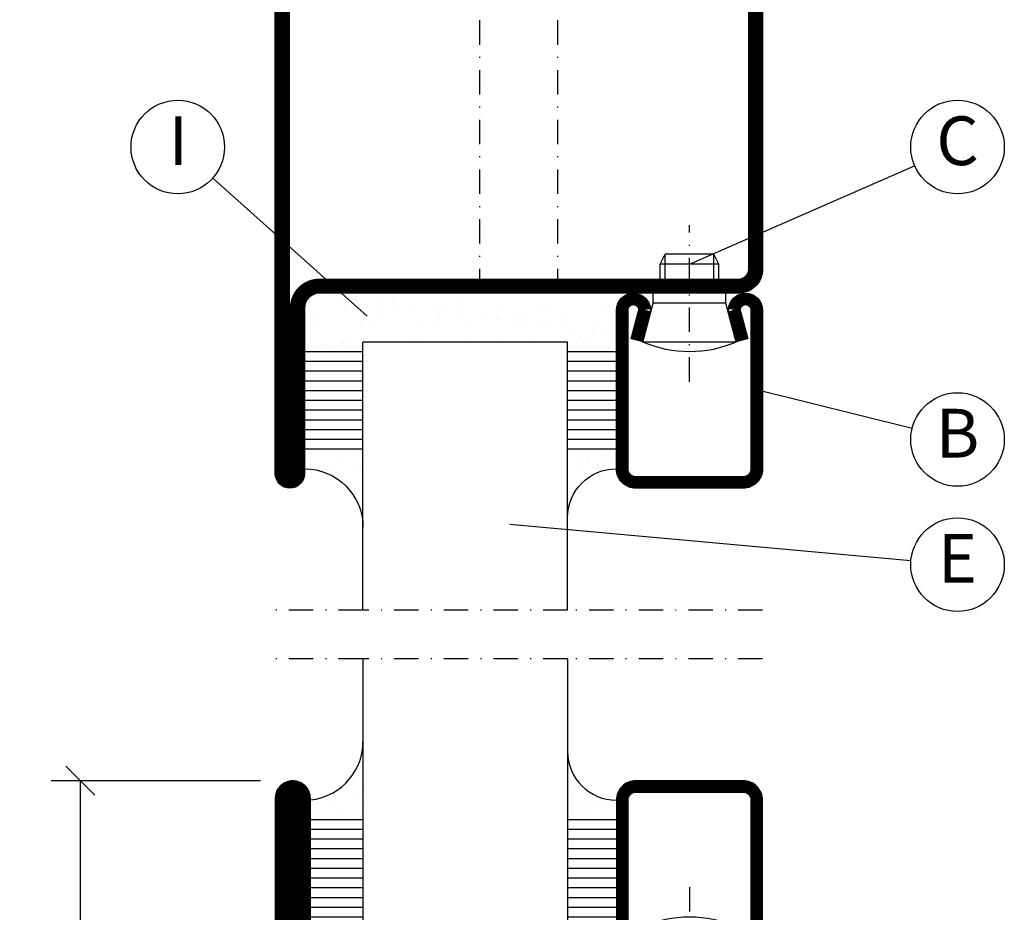
# Model space of a CAD drawing. Extents: x -20 to 1640, y -20 to 1170.
# Drawn here: x 344 to 445, y 391 to 483 of the extents above; entities that cross this region are included whole.
import ezdxf
from ezdxf.enums import TextEntityAlignment as Align

# ---------------------------------------------------------------- set-up
doc = ezdxf.new("R2010")
doc.units = 0
doc.header["$LTSCALE"] = 5
doc.header["$MEASUREMENT"] = 0
doc.header["$PDMODE"] = 35
doc.linetypes.add('DASHDOT', pattern=[1, 0.5, -0.25, 0, -0.25])
doc.layers.get('0').update_dxf_attribs({"linetype": 'CONTINUOUS'})
doc.layers.get('DEFPOINTS').update_dxf_attribs({"linetype": 'CONTINUOUS'})
for name, color, linetype in [('CENTRUM', 3, 'DASHDOT'), ('DIMENSION', 2, 'CONTINUOUS'), ('FOGNINGR', 1, 'CONTINUOUS'), ('GLAS_MED_FOGNING', 2, 'CONTINUOUS'), ('SPKONTUR', 7, 'CONTINUOUS'), ('STALPROFIL', 1, 'CONTINUOUS'), ('TEXT', 6, 'CONTINUOUS')]:
    doc.layers.add(name, color=color, linetype=linetype)
doc.styles.add('ISO', font='ISO.SHX')
doc.styles.get("Standard").update_dxf_attribs({"font": 'ROMANS.SHX', "width": 0.8})
doc.dimstyles.get("Standard").update_dxf_attribs({"dimtxt": 0.18, "dimasz": 0.18, "dimexe": 0.18, "dimexo": 0.0625, "dimgap": 0.09, "dimtad": 0, "dimtih": 1, "dimtoh": 1, "dimdec": 4, "dimzin": 0, "dimtxsty": 'STANDARD', "dimcen": 0.09, "dimazin": 3, "dimtfac": 1, "dimtdec": 4, "dimtofl": 0, "dimtmove": 0, "dimatfit": 3, "dimtolj": 1, "dimtzin": 0})

# ---------------------------------------------------------------- blocks, each defined once
blk = doc.blocks.new('*D84')
at = {"color": 0, "linetype": 'BYBLOCK'}
for p, q in [((351.5, 1703.5), (348.5, 1706.5)), ((368.5, 1705), (347, 1705)), ((350, 1705), (350, 1645)), ((351.5, 1643.5), (348.5, 1646.5)), ((368.5, 1645), (347, 1645))]:
    blk.add_line(p, q, dxfattribs=at)
at = {"layer": 'DEFPOINTS', "color": 0, "linetype": 'BYBLOCK'}
for p in [(370, 1705), (350, 1645), (370, 1645)]:
    blk.add_point(p, dxfattribs=at)
at = {"color": 6, "linetype": 'BYBLOCK', "insert": (347.225, 1675), "char_height": 5.25, "attachment_point": 5, "rotation": 90}
blk.add_mtext('\\A1;60', dxfattribs=at)
blk = doc.blocks.new('SP02502020')
at = {"layer": 'SPKONTUR'}
blk.add_lwpolyline([(-50, 0), (-50, -28.2, 0.4142136), (-48.2, -30), (-48.199, -30, 0.4142136), (-46.4, -28.201), (-46.4, -10), (-1.8, -10, 0.4142136), (0, -8.2), (0, 0), (0, 8.2, 0.4142136), (-1.8, 10), (-46.4, 10), (-46.4, 28.201, 0.4142136), (-48.199, 30), (-48.2, 30, 0.4142136), (-50, 28.2)], format="xyb", close=True, dxfattribs=at)
at = {"layer": 'STALPROFIL', "const_width": 1.8}
blk.add_lwpolyline([(-49.1, 0), (-49.1, -28.2, 0.4142136), (-48.199, -29.1, 0.4142136), (-47.3, -28.201), (-47.3, -10, -0.4142136), (-46.4, -9.1), (-1.8, -9.1, 0.4142136), (-0.9, -8.2), (-0.9, 0), (-0.9, 8.2, 0.4142136), (-1.8, 9.1), (-46.4, 9.1, -0.4142136), (-47.3, 10), (-47.3, 28.201, 0.4142136), (-48.2, 29.1, 0.4142136), (-49.1, 28.2)], format="xyb", close=True, dxfattribs=at)
blk = doc.blocks.new('*X18')
at = {"color": 0}
for p, q in [((417.86, 313.24), (420.7, 316.62)), ((421.58, 315.73), (422.57, 316.91)), ((423.35, 315.9), (424.08, 316.77)), ((416.9, 314.04), (418.17, 315.56)), ((422.06, 314.37), (422.92, 315.38)), ((418.23, 311.74), (420.66, 314.64)), ((418.49, 310.11), (421.17, 313.3)), ((418.75, 308.47), (420.84, 310.96)), ((419.25, 307.12), (421.13, 309.36)), ((421.2, 307.51), (422.3, 308.81))]:
    blk.add_line(p, q, dxfattribs=at)
blk = doc.blocks.new('SP40035')
at = {"layer": 'GLAS_MED_FOGNING'}
blk.add_lwpolyline([(-8.85, 19.2), (-10.98, 18.81, 0.47758), (-11.35, 18.12), (-11.21, 17.77, -1.066974), (-12.13, 17.46), (-12.81, 19.98), (-12.93, 21.31, -0.851446), (-12, 21.55, 0.34625), (-11.45, 21.26), (-7.4, 21.91, 0.253088), (-6.01, 22.98), (-5.63, 23.85, -0.653084), (-5.27, 23.84), (-4.43, 21.79, 0.887127), (-4.46, 21.2, -0.212108), (-4.13, 20.97, -0.212173), (-3.36, 15.42, -0.418069), (-3.61, 15.28), (-4.19, 15.46, -0.397156), (-4.26, 15.58, 0.194939), (-4.93, 20.04, 1.053912), (-5.53, 19.67), (-4.38, 17.4, -0.459605), (-4.5, 17.12), (-5, 16.96, -0.312484), (-5.11, 16.99, 0.373013), (-9.02, 19.17)], format="xyb", dxfattribs=at)
at = {"layer": 'GLAS_MED_FOGNING', "rotation": 270}
blk.add_blockref('*X18', (-320, 440), dxfattribs=at)
blk = doc.blocks.new('SP35012')
at = {"layer": 'SPKONTUR'}
blk.add_lwpolyline([(-7.99, 19), (-8, 19, -0.414214), (-5, 16), (-5, 13.5, 0.414214), (-3.5, 12), (-3, 12, -0.414214), (0, 9), (0, -22.5, -0.414214), (-2.5, -25), (-25, -25), (-45.5, -25, 0.414214), (-47, -26.5), (-47, -43.5, -0.414214), (-48.5, -45), (-48.5, -45, -0.414214), (-50, -43.5), (-50, 0), (-50, 43.5, -0.414214), (-48.5, 45), (-48.5, 45, -0.414214), (-47, 43.5), (-47, 26.5, 0.414214), (-45.5, 25), (-25, 25), (-13.5, 25), (-7.5, 25, -0.414214), (-6, 23.5), (-6, 23.5, -0.414214), (-7.5, 22), (-12, 22, 0.414214), (-13.5, 20.5), (-13.5, 18.5, 0.414214), (-12, 17, 0.198912), (-10.94, 17.44), (-10.26, 18.12, -0.198912), (-8.14, 19), (-8, 19)], format="xyb", dxfattribs=at)
at = {"layer": 'STALPROFIL', "const_width": 1.5}
blk.add_lwpolyline([(-8, 18.25, -0.414214), (-5.75, 16), (-5.75, 13.5, 0.414214), (-3.5, 11.25), (-3, 11.25, -0.414214), (-0.75, 9), (-0.75, -22.5, -0.414214), (-2.5, -24.25), (-45.5, -24.25, 0.414214), (-47.75, -26.5), (-47.75, -43.5, -0.414214), (-48.5, -44.25), (-48.5, -44.25, -0.414214), (-49.25, -43.5), (-49.25, 43.5, -0.414214), (-48.5, 44.25), (-48.5, 44.25, -0.414214), (-47.75, 43.5), (-47.75, 26.5, 0.414214), (-45.5, 24.25), (-7.5, 24.25, -0.414214), (-6.75, 23.5), (-6.75, 23.5, -0.414214), (-7.5, 22.75), (-12, 22.75, 0.414214), (-14.25, 20.5), (-14.25, 18.5, 0.414214), (-12, 16.25, 0.198912), (-10.41, 16.91), (-9.73, 17.59, -0.198912), (-8.14, 18.25)], format="xyb", close=True, dxfattribs=at)
at = {"layer": 'FOGNINGR'}
blk.add_blockref('SP40035', (0, 0), dxfattribs=at)
blk = doc.blocks.new('*X4')
at = {"color": 0}
for p, q in [((-43.58, 30.51), (-43.58, 30.51)), ((-46.25, 30.16), (-46.25, 30.16)), ((-45.21, 30.3), (-45.21, 30.3)), ((-43.29, 29.99), (-43.29, 29.99)), ((-43.26, 30.12), (-43.26, 30.12)), ((-43.03, 30.19), (-43.03, 30.19)), ((-42.45, 29.46), (-42.45, 29.46)), ((-41.27, 28.29), (-41.27, 28.29)), ((-45.73, 28.12), (-45.73, 28.12)), ((-45.64, 27.51), (-45.64, 27.51)), ((-42.91, 26.33), (-42.91, 26.33)), ((-46.91, 26.2), (-46.91, 26.2)), ((-43.37, 25.36), (-43.37, 25.36)), ((-41.74, 25.57), (-41.74, 25.57)), ((-44.41, 25.22), (-44.41, 25.22))]:
    blk.add_line(p, q, dxfattribs=at)
blk = doc.blocks.new('*X2')
at = {"color": 0}
for p, q in [((-41.02, 46.38), (-41.02, 46.38)), ((-41.91, 45.03), (-41.91, 45.03)), ((-41.07, 44.49), (-41.07, 44.49)), ((-44.26, 42.55), (-44.26, 42.55)), ((-41.54, 43.07), (-41.54, 43.07)), ((-41.17, 42.74), (-41.17, 42.74)), ((-43.41, 41.75), (-43.41, 41.75)), ((-41.89, 41.09), (-41.89, 41.09))]:
    blk.add_line(p, q, dxfattribs=at)
blk = doc.blocks.new('*X5')
at = {"color": 0}
for p, q in [((-32.51, 30.36), (-32.51, 30.36)), ((-34.89, 29.71), (-34.89, 29.71)), ((-30.84, 30.02), (-30.84, 30.02)), ((-33.19, 27.53), (-33.19, 27.53)), ((-33.15, 28.12), (-33.15, 28.12)), ((-33.64, 26.64), (-33.64, 26.64)), ((-32.6, 26.78), (-32.6, 26.78)), ((-32.39, 26.5), (-32.39, 26.5)), ((-31.15, 26.29), (-31.15, 26.29)), ((-30.97, 26.99), (-30.97, 26.99)), ((-30.79, 25.96), (-30.79, 25.96)), ((-29.22, 25.01), (-29.22, 25.01))]:
    blk.add_line(p, q, dxfattribs=at)
blk = doc.blocks.new('*X3')
at = {"color": 0}
for p, q in [((-34.84, 44.5), (-34.84, 44.5)), ((-33.42, 42.9), (-33.42, 42.9)), ((-31.8, 42.57), (-31.8, 42.57)), ((-31.12, 42.51), (-31.12, 42.51)), ((-33.79, 42.16), (-33.79, 42.16)), ((-32.89, 41.92), (-32.89, 41.92)), ((-32.75, 42.29), (-32.75, 42.29)), ((-31.43, 41.07), (-31.43, 41.07))]:
    blk.add_line(p, q, dxfattribs=at)
blk = doc.blocks.new('GLAS21-6X5DK')
at = {"layer": 'GLAS_MED_FOGNING'}
for p, q in [((9, 49), (9, 30)), ((30, 49), (30, 30)), ((9, 41), (3, 41)), ((35, 41), (30, 41)), ((9, 40), (3, 40)), ((35, 40), (30, 40)), ((9, 39), (3, 39)), ((35, 39), (30, 39)), ((9, 38), (3, 38)), ((35, 38), (30, 38)), ((9, 37), (3, 37)), ((35, 37), (30, 37)), ((9, 36), (3, 36)), ((35, 36), (30, 36)), ((9, 35), (3, 35)), ((35, 35), (30, 35)), ((9, 34), (3, 34)), ((35, 34), (30, 34)), ((9, 33), (3, 33)), ((35, 33), (30, 33)), ((9, 32), (3, 32)), ((35, 32), (30, 32)), ((9, 31), (3, 31)), ((35, 31), (30, 31)), ((30, 30), (9, 25)), ((9, 30), (30, 25)), ((30, 30), (9, 30)), ((9, 30), (9, 25)), ((30, 30), (30, 25))]:
    blk.add_line(p, q, dxfattribs=at)
for centre, radius, start, end in [((3, 49), 6, 270, 0), ((35, 48), 5, 180, 270)]:
    blk.add_arc(centre, radius, start, end, dxfattribs=at)
for name, p in [('*X2', (50, 0)), ('*X3', (65, 0)), ('*X4', (50, 0)), ('*X5', (65, 0))]:
    blk.add_blockref(name, p, dxfattribs=at)
blk = doc.blocks.new('SP40020')
at = {"layer": 'CENTRUM'}
blk.add_line((-13, 34.07), (-13, 18), dxfattribs=at)
at = {"layer": 'GLAS_MED_FOGNING'}
for p, q in [((-8.2, 30), (-17.8, 30)), ((-17.8, 30), (-16.73, 26)), ((-8.2, 30), (-9.27, 26)), ((-9.27, 26), (-16.73, 26)), ((-16.73, 26), (-16.73, 25)), ((-9.27, 26), (-9.27, 25)), ((-16, 23.5), (-16, 22)), ((-15.5, 23.5), (-15.5, 21)), ((-10.5, 23.5), (-10.5, 21)), ((-10, 23.5), (-10, 22)), ((-10, 22), (-16, 22)), ((-16, 22), (-15.5, 21)), ((-10, 22), (-10.5, 21)), ((-10.5, 21), (-15.5, 21))]:
    blk.add_line(p, q, dxfattribs=at)
blk.add_arc((-13, 18.93), 12.07, 66.5445, 113.4555, dxfattribs=at)
blk = doc.blocks.new('SP41520')
at = {"layer": 'SPKONTUR'}
blk.add_lwpolyline([(-2.63, 30), (-3.5, 26.75, 0.41423), (-1.75, 25, 0.414213), (0, 26.75), (0, 43, 0.414214), (-2, 45), (-7.5, 45), (-13, 45, 0.414214), (-15, 43), (-15, 26.75, 0.414213), (-13.25, 25, 0.41423), (-11.5, 26.75), (-12.37, 30)], format="xyb", dxfattribs=at)
at = {"layer": 'STALPROFIL', "const_width": 1.25}
blk.add_lwpolyline([(-2.03, 29.84), (-2.87, 26.68, 0.395246), (-1.75, 25.62, 0.414213), (-0.62, 26.75), (-0.62, 43, 0.414214), (-2, 44.38), (-13, 44.38, 0.414214), (-14.38, 43), (-14.38, 26.75, 0.414213), (-13.25, 25.62, 0.395246), (-12.13, 26.68), (-12.97, 29.84)], format="xyb", dxfattribs=at)
at = {"layer": 'GLAS_MED_FOGNING'}
blk.add_blockref('SP40020', (5.5, 0), dxfattribs=at)
blk = doc.blocks.new('50_SP41520DK')
at = {"layer": 'CENTRUM'}
blk.add_lwpolyline([(0, 57.5), (-20, 57.5), (-41, 57.5), (-50, 57.5)], dxfattribs=at)
at = {"layer": 'GLAS_MED_FOGNING'}
for p, q in [((-41, 57.5), (-41, 49)), ((-20, 57.5), (-20, 49))]:
    blk.add_line(p, q, dxfattribs=at)
for name, p in [('GLAS21-6X5DK', (-50, 0)), ('SP41520', (0, 0))]:
    blk.add_blockref(name, p)
blk = doc.blocks.new('*X7')
at = {"color": 0}
for p, q in [((-43.58, 30.51), (-43.58, 30.51)), ((-16.76, 30.59), (-16.76, 30.59)), ((-46.25, 30.16), (-46.25, 30.16)), ((-45.21, 30.3), (-45.21, 30.3)), ((-43.29, 29.99), (-43.29, 29.99)), ((-43.26, 30.12), (-43.26, 30.12)), ((-43.03, 30.19), (-43.03, 30.19)), ((-42.45, 29.46), (-42.45, 29.46)), ((-36.22, 29.47), (-36.22, 29.47)), ((-34.89, 29.71), (-34.89, 29.71)), ((-29.99, 29.48), (-29.99, 29.48)), ((-27.13, 29.87), (-27.13, 29.87)), ((-23.76, 29.49), (-23.76, 29.49)), ((-19.13, 29.8), (-19.13, 29.8)), ((-18.76, 29.47), (-18.76, 29.47)), ((-18.38, 30.04), (-18.38, 30.04)), ((-17.54, 29.5), (-17.54, 29.5)), ((-41.27, 28.29), (-41.27, 28.29)), ((-40.33, 28.31), (-40.33, 28.31)), ((-35.09, 28.38), (-35.09, 28.38)), ((-29.98, 28.35), (-29.98, 28.35)), ((-24.57, 28.55), (-24.57, 28.55)), ((-20.21, 28.41), (-20.21, 28.41)), ((-19.34, 28.61), (-19.34, 28.61)), ((-17.49, 28.77), (-17.49, 28.77)), ((-16.45, 28.9), (-16.45, 28.9)), ((-45.73, 28.12), (-45.73, 28.12)), ((-45.64, 27.51), (-45.64, 27.51)), ((-40.9, 27.96), (-40.9, 27.96)), ((-39.41, 27.52), (-39.41, 27.52)), ((-33.19, 27.53), (-33.19, 27.53)), ((-33.15, 28.12), (-33.15, 28.12)), ((-28.26, 27.35), (-28.26, 27.35)), ((-27.21, 27.49), (-27.21, 27.49)), ((-26.96, 27.54), (-26.96, 27.54)), ((-25.59, 27.7), (-25.59, 27.7)), ((-25.14, 28.05), (-25.14, 28.05)), ((-24.77, 27.71), (-24.77, 27.71)), ((-22.87, 28.06), (-22.87, 28.06)), ((-21.83, 28.2), (-21.83, 28.2)), ((-20.73, 27.56), (-20.73, 27.56)), ((-17.02, 27.87), (-17.02, 27.87)), ((-42.91, 26.33), (-42.91, 26.33)), ((-39.16, 26.36), (-39.16, 26.36)), ((-37.79, 26.31), (-37.79, 26.31)), ((-36.36, 26.28), (-36.36, 26.28)), ((-33.64, 26.64), (-33.64, 26.64)), ((-32.6, 26.78), (-32.6, 26.78)), ((-32.39, 26.5), (-32.39, 26.5)), ((-31.15, 26.29), (-31.15, 26.29)), ((-30.97, 26.99), (-30.97, 26.99)), ((-27.15, 26.57), (-27.15, 26.57)), ((-22.04, 26.54), (-22.04, 26.54)), ((-16.64, 26.74), (-16.64, 26.74)), ((-46.91, 26.2), (-46.91, 26.2)), ((-43.37, 25.36), (-43.37, 25.36)), ((-41.74, 25.57), (-41.74, 25.57)), ((-39.02, 25.93), (-39.02, 25.93)), ((-37.98, 26.07), (-37.98, 26.07)), ((-30.79, 25.96), (-30.79, 25.96)), ((-23.03, 26.12), (-23.03, 26.12)), ((-15.03, 26.05), (-15.03, 26.05)), ((-14.66, 25.71), (-14.66, 25.71)), ((-44.41, 25.22), (-44.41, 25.22)), ((-29.22, 25.01), (-29.22, 25.01)), ((-22.99, 25.02), (-22.99, 25.02)), ((-16.76, 25.03), (-16.76, 25.03))]:
    blk.add_line(p, q, dxfattribs=at)
blk = doc.blocks.new('GLAS21-6X5')
at = {"layer": 'GLAS_MED_FOGNING'}
for p, q in [((9, 49), (9, 30)), ((30, 49), (30, 30)), ((9, 41), (3, 41)), ((35, 41), (30, 41)), ((9, 40), (3, 40)), ((35, 40), (30, 40)), ((9, 39), (3, 39)), ((35, 39), (30, 39)), ((9, 38), (3, 38)), ((35, 38), (30, 38)), ((9, 37), (3, 37)), ((35, 37), (30, 37)), ((9, 36), (3, 36)), ((35, 36), (30, 36)), ((9, 35), (3, 35)), ((35, 35), (30, 35)), ((9, 34), (3, 34)), ((35, 34), (30, 34)), ((9, 33), (3, 33)), ((35, 33), (30, 33)), ((9, 32), (3, 32)), ((35, 32), (30, 32)), ((9, 31), (3, 31)), ((35, 31), (30, 31)), ((30, 30), (9, 30))]:
    blk.add_line(p, q, dxfattribs=at)
for centre, radius, start, end in [((3, 49), 6, 270, 0), ((35, 48), 5, 180, 270)]:
    blk.add_arc(centre, radius, start, end, dxfattribs=at)
for name, p in [('*X2', (50, 0)), ('*X3', (65, 0)), ('*X7', (50, 0))]:
    blk.add_blockref(name, p, dxfattribs=at)
blk = doc.blocks.new('50_SP41520')
at = {"layer": 'CENTRUM'}
blk.add_lwpolyline([(0, 57.5), (-20, 57.5), (-41, 57.5), (-50, 57.5)], dxfattribs=at)
at = {"layer": 'GLAS_MED_FOGNING'}
for p, q in [((-41, 57.5), (-41, 49)), ((-20, 57.5), (-20, 49))]:
    blk.add_line(p, q, dxfattribs=at)
for name, p in [('GLAS21-6X5', (-50, 0)), ('SP41520', (0, 0))]:
    blk.add_blockref(name, p)

msp = doc.modelspace()

# ---------------------------------------------------------------- linework, layer by layer
at = {"layer": 'GLAS_MED_FOGNING', "linetype": 'DASHDOT'}
for p, q in [((391, 455), (391, 495)), ((391, 455), (391, 495)), ((399, 455), (399, 495))]:
    msp.add_line(p, q, dxfattribs=at)
at = {"layer": 'GLAS_MED_FOGNING'}
for p, q in [((412.5, 458), (435.60061, 468.08027)), ((379.43227, 452.66392), (363.5818, 466.80458)), ((419.375, 445.125), (435.34166, 441.15753)), ((394.08277, 431.33127), (435.21969, 427.59336))]:
    msp.add_line(p, q, dxfattribs=at)
for centre in [(360, 470), (440, 470), (440, 440), (440, 427.15899)]:
    msp.add_circle(centre, 4.8, dxfattribs=at)

# ---------------------------------------------------------------- block references
for name, p in [('SP35012', (420, 480)), ('50_SP41520DK', (420, 360))]:
    msp.add_blockref(name, p)
at = {"xscale": -1, "rotation": 180}
msp.add_blockref('50_SP41520', (420, 480), dxfattribs=at)
at = {"layer": 'GLAS_MED_FOGNING'}
msp.add_blockref('SP02502020', (420, 375), dxfattribs=at)

# ---------------------------------------------------------------- texts
at = {"layer": 'TEXT', "style": 'ISO'}
for s, p in [('I', (360.06176, 470)), ('C', (440, 470)), ('B', (440, 440)), ('E', (440, 427.15899))]:
    msp.add_text(s, height=5, dxfattribs=at).set_placement(p, align=Align.MIDDLE)

# ---------------------------------------------------------------- dimensions: what is measured, and where the dimension line sits
at = {"layer": 'DIMENSION'}
dim = msp.add_linear_dim(base=(350, 345), p1=(370, 405), p2=(370, 345), angle=90, dimstyle='STANDARD', override={"dimscale": 1.5, "dimtxt": 3.5, "dimasz": 0, "dimexe": 2, "dimexo": 1, "dimgap": 0.1, "dimtad": 1, "dimtih": 0, "dimtoh": 0, "dimzin": 8, "dimtsz": 1, "dimcen": 2.5, "dimclrt": 6, "dimtofl": 1}, dxfattribs=at)
dim.commit()
dim.dimension.update_dxf_attribs({"geometry": '*D84', "text_midpoint": (347.225, 375), "insert": (0, -1300)})

doc.saveas('drawing.dxf')
